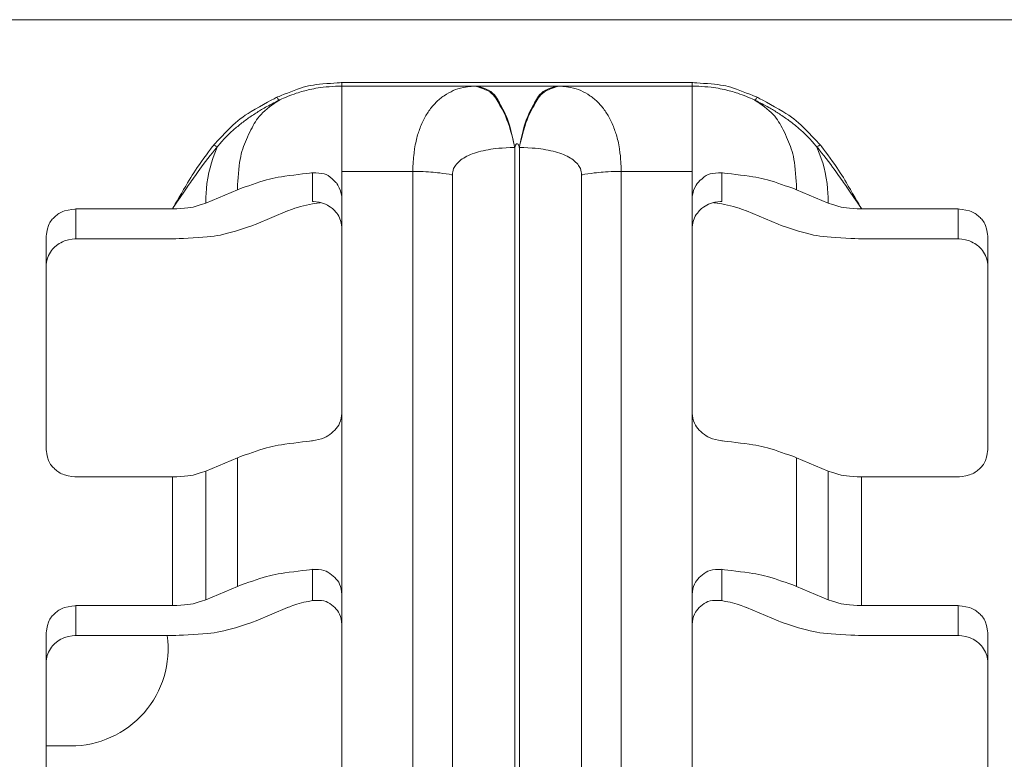
# Model space of a CAD drawing. Units: centimetres. Extents: x -6.8 to 8.5, y -4 to 5.3.
# Drawn here: x -5.1 to -4.7, y 4 to 4.3 of the extents above; entities that cross this region are included whole.
import ezdxf

# ---------------------------------------------------------------- set-up
doc = ezdxf.new("R2010")
doc.units = ezdxf.units.CM
doc.header["$MEASUREMENT"] = 0
doc.layers.add('XSEC_DATUMS', color=7, linetype='Continuous')

msp = doc.modelspace()

# ---------------------------------------------------------------- linework, layer by layer
at = {"layer": 'XSEC_DATUMS', "color": 250, "lineweight": 5}
for points in [[(-5.08247, 4.25946), (-5.08247, 4.25946), (-4.05377, 4.25946), (-4.05377, 4.25946)], [(-4.94975, 3.88658), (-4.94975, 3.88658), (-4.94975, 4.23552), (-4.94975, 4.23552)], [(-4.94975, 4.23552), (-4.94975, 4.23552), (-4.81648, 4.23552), (-4.81648, 4.23552)], [(-4.94975, 4.23422), (-4.94975, 4.23422), (-4.89847, 4.23422), (-4.89847, 4.23422)], [(-4.86776, 4.23422), (-4.86776, 4.23422), (-4.81648, 4.23422), (-4.81648, 4.23422)], [(-4.81648, 4.23552), (-4.81648, 4.23552), (-4.81648, 3.88658), (-4.81648, 3.88658)], [(-4.884, 4.21083), (-4.884, 4.21083), (-4.884, 3.92862), (-4.884, 3.92862)], [(-4.88223, 4.21083), (-4.88223, 4.21083), (-4.88223, 3.92862), (-4.88223, 3.92862)], [(-4.961, 4.20126), (-4.961, 4.20126), (-4.961, 4.19033), (-4.961, 4.19033)], [(-4.94975, 4.20174), (-4.94975, 4.20174), (-4.92275, 4.20174), (-4.92275, 4.20174)], [(-4.92275, 3.94888), (-4.92275, 3.94888), (-4.92275, 4.20174), (-4.92275, 4.20174)], [(-4.9077, 3.94758), (-4.9077, 3.94758), (-4.9077, 4.20044), (-4.9077, 4.20044)], [(-4.85853, 4.20044), (-4.85853, 4.20044), (-4.85853, 3.94758), (-4.85853, 3.94758)], [(-4.84348, 4.20174), (-4.84348, 4.20174), (-4.84348, 3.94888), (-4.84348, 3.94888)], [(-4.84348, 4.20174), (-4.84348, 4.20174), (-4.81648, 4.20174), (-4.81648, 4.20174)], [(-4.80523, 4.20126), (-4.80523, 4.20126), (-4.80523, 4.19033), (-4.80523, 4.19033)], [(-5.00153, 4.18971), (-5.00153, 4.18971), (-4.98953, 4.19478), (-4.98953, 4.19478)], [(-4.77671, 4.19478), (-4.77671, 4.19478), (-4.76471, 4.18971), (-4.76471, 4.18971)], [(-4.95796, 4.18995), (-4.95797, 4.18995), (-4.961, 4.19033), (-4.961, 4.19033)], [(-4.80523, 4.19033), (-4.80524, 4.19033), (-4.80827, 4.18995), (-4.80827, 4.18995)], [(-5.051, 4.18748), (-5.051, 4.18748), (-5.051, 4.17607), (-5.051, 4.17607)], [(-5.01425, 4.18748), (-5.01425, 4.18748), (-5.051, 4.18748), (-5.051, 4.18748)], [(-4.98244, 4.18164), (-4.98244, 4.18164), (-4.97043, 4.18671), (-4.97043, 4.18671)], [(-4.7958, 4.18671), (-4.7958, 4.18671), (-4.7838, 4.18164), (-4.7838, 4.18164)], [(-4.71523, 4.18748), (-4.71523, 4.18748), (-4.75198, 4.18748), (-4.75198, 4.18748)], [(-4.71523, 4.18748), (-4.71523, 4.18748), (-4.71523, 4.17607), (-4.71523, 4.17607)], [(-5.06225, 4.17728), (-5.06225, 4.17728), (-5.06225, 4.09572), (-5.06225, 4.09572)], [(-5.01425, 4.17607), (-5.01425, 4.17607), (-5.051, 4.17607), (-5.051, 4.17607)], [(-4.71523, 4.17607), (-4.71523, 4.17607), (-4.75198, 4.17607), (-4.75198, 4.17607)], [(-4.70398, 4.09572), (-4.70398, 4.09572), (-4.70398, 4.17728), (-4.70398, 4.17728)], [(-5.00153, 4.08775), (-5.00153, 4.08775), (-4.98953, 4.09282), (-4.98953, 4.09282)], [(-4.98953, 4.09282), (-4.98953, 4.09282), (-4.98953, 4.04388), (-4.98953, 4.04388)], [(-4.77671, 4.09282), (-4.77671, 4.09282), (-4.77671, 4.04388), (-4.77671, 4.04388)], [(-4.77671, 4.09282), (-4.77671, 4.09282), (-4.76471, 4.08775), (-4.76471, 4.08775)], [(-5.00153, 4.08775), (-5.00153, 4.08775), (-5.00153, 4.03881), (-5.00153, 4.03881)], [(-4.76471, 4.03881), (-4.76471, 4.03881), (-4.76471, 4.08775), (-4.76471, 4.08775)], [(-5.051, 4.08552), (-5.051, 4.08552), (-5.01425, 4.08552), (-5.01425, 4.08552)], [(-5.01425, 4.08552), (-5.01425, 4.08552), (-5.01425, 4.03658), (-5.01425, 4.03658)], [(-4.75198, 4.03658), (-4.75198, 4.03658), (-4.75198, 4.08552), (-4.75198, 4.08552)], [(-4.75198, 4.08552), (-4.75198, 4.08552), (-4.71523, 4.08552), (-4.71523, 4.08552)], [(-4.961, 4.05036), (-4.961, 4.05036), (-4.961, 4.03848), (-4.961, 4.03848)], [(-4.80523, 4.05036), (-4.80523, 4.05036), (-4.80523, 4.03848), (-4.80523, 4.03848)], [(-5.00153, 4.03881), (-5.00153, 4.03881), (-4.98953, 4.04388), (-4.98953, 4.04388)], [(-4.77671, 4.04388), (-4.77671, 4.04388), (-4.76471, 4.03881), (-4.76471, 4.03881)], [(-5.051, 4.03658), (-5.051, 4.03658), (-5.051, 4.02517), (-5.051, 4.02517)], [(-5.01425, 4.03658), (-5.01425, 4.03658), (-5.051, 4.03658), (-5.051, 4.03658)], [(-4.98244, 4.03074), (-4.98244, 4.03074), (-4.97043, 4.03581), (-4.97043, 4.03581)], [(-4.7958, 4.03581), (-4.7958, 4.03581), (-4.7838, 4.03074), (-4.7838, 4.03074)], [(-4.71523, 4.03658), (-4.71523, 4.03658), (-4.75198, 4.03658), (-4.75198, 4.03658)], [(-4.71523, 4.03658), (-4.71523, 4.03658), (-4.71523, 4.02517), (-4.71523, 4.02517)], [(-5.06225, 4.02638), (-5.06225, 4.02638), (-5.06225, 3.94482), (-5.06225, 3.94482)], [(-5.01425, 4.02517), (-5.01425, 4.02517), (-5.051, 4.02517), (-5.051, 4.02517)], [(-4.71523, 4.02517), (-4.71523, 4.02517), (-4.75198, 4.02517), (-4.75198, 4.02517)], [(-4.70398, 3.94482), (-4.70398, 3.94482), (-4.70398, 4.02638), (-4.70398, 4.02638)], [(-5.05299, 3.98315), (-5.05299, 3.98315), (-5.06225, 3.98315), (-5.06225, 3.98315)]]:
    msp.add_open_spline(points, degree=3, dxfattribs=at)
for points, knots in [([(-4.9745, 4.22996), (-4.97441, 4.23), (-4.9698, 4.23189), (-4.96662, 4.23302), (-4.96662, 4.23302), (-4.96341, 4.23417), (-4.96168, 4.23455), (-4.9583, 4.23489), (-4.9583, 4.23489), (-4.9549, 4.23523), (-4.94985, 4.23552), (-4.94975, 4.23552)], [0, 0, 0, 0, 0.333333, 0.333333, 0.333333, 0.333333, 0.666667, 0.666667, 0.666667, 0.666667, 1, 1, 1, 1]), ([(-4.97355, 4.22887), (-4.9735, 4.2289), (-4.97085, 4.23009), (-4.96878, 4.23088), (-4.96878, 4.23088), (-4.96647, 4.23176), (-4.96488, 4.23217), (-4.96327, 4.23256), (-4.96327, 4.23256), (-4.96147, 4.23301), (-4.95964, 4.23346), (-4.95694, 4.23376), (-4.95694, 4.23376), (-4.95392, 4.23409), (-4.94983, 4.23422), (-4.94975, 4.23422)], [0, 0, 0, 0, 0.25, 0.25, 0.25, 0.25, 0.5, 0.5, 0.5, 0.5, 0.75, 0.75, 0.75, 0.75, 1, 1, 1, 1]), ([(-4.9225, 4.20722), (-4.92249, 4.2073), (-4.92216, 4.20994), (-4.92182, 4.21189), (-4.92182, 4.21189), (-4.92146, 4.21393), (-4.92108, 4.21522), (-4.92058, 4.21669), (-4.92058, 4.21669), (-4.9201, 4.21806), (-4.91952, 4.21959), (-4.91883, 4.22101), (-4.91883, 4.22101), (-4.91819, 4.22235), (-4.91746, 4.2236), (-4.91662, 4.22479), (-4.91662, 4.22479), (-4.91582, 4.22591), (-4.91493, 4.22699), (-4.91396, 4.22797), (-4.91396, 4.22797), (-4.91302, 4.22892), (-4.912, 4.22978), (-4.91087, 4.23054), (-4.91087, 4.23054), (-4.90974, 4.23129), (-4.9085, 4.23194), (-4.90736, 4.23247), (-4.90736, 4.23247), (-4.90618, 4.23301), (-4.90511, 4.23342), (-4.90343, 4.23371), (-4.90343, 4.23371), (-4.90163, 4.23403), (-4.89913, 4.23421), (-4.89905, 4.23421)], [0, 0, 0, 0, 0.111111, 0.111111, 0.111111, 0.111111, 0.222222, 0.222222, 0.222222, 0.222222, 0.333333, 0.333333, 0.333333, 0.333333, 0.444444, 0.444444, 0.444444, 0.444444, 0.555556, 0.555556, 0.555556, 0.555556, 0.666667, 0.666667, 0.666667, 0.666667, 0.777778, 0.777778, 0.777778, 0.777778, 0.888889, 0.888889, 0.888889, 0.888889, 1, 1, 1, 1]), ([(-4.89905, 4.23421), (-4.89905, 4.23421), (-4.89891, 4.23422), (-4.89876, 4.23422), (-4.89876, 4.23422), (-4.89862, 4.23422), (-4.89847, 4.23422), (-4.89847, 4.23422)], [0, 0, 0, 0, 0.5, 0.5, 0.5, 0.5, 1, 1, 1, 1]), ([(-4.89905, 4.23421), (-4.89899, 4.23421), (-4.89623, 4.23349), (-4.89436, 4.23247), (-4.89436, 4.23247), (-4.89196, 4.23117), (-4.89101, 4.22939), (-4.89006, 4.22769), (-4.89006, 4.22769), (-4.88885, 4.22552), (-4.88763, 4.22349), (-4.88651, 4.22027), (-4.88651, 4.22027), (-4.88519, 4.21647), (-4.88401, 4.211), (-4.88399, 4.21088)], [0, 0, 0, 0, 0.25, 0.25, 0.25, 0.25, 0.5, 0.5, 0.5, 0.5, 0.75, 0.75, 0.75, 0.75, 1, 1, 1, 1]), ([(-4.89847, 4.23422), (-4.89839, 4.23422), (-4.895, 4.23422), (-4.89249, 4.23422), (-4.89249, 4.23422), (-4.8899, 4.23423), (-4.88826, 4.23423), (-4.88631, 4.23423), (-4.88631, 4.23423), (-4.88432, 4.23423), (-4.88202, 4.23423), (-4.88003, 4.23423), (-4.88003, 4.23423), (-4.87807, 4.23423), (-4.87642, 4.23423), (-4.87381, 4.23422), (-4.87381, 4.23422), (-4.87128, 4.23422), (-4.86784, 4.23422), (-4.86776, 4.23422)], [0, 0, 0, 0, 0.2, 0.2, 0.2, 0.2, 0.4, 0.4, 0.4, 0.4, 0.6, 0.6, 0.6, 0.6, 0.8, 0.8, 0.8, 0.8, 1, 1, 1, 1]), ([(-4.89847, 4.23422), (-4.89841, 4.23422), (-4.89574, 4.23356), (-4.89393, 4.23259), (-4.89393, 4.23259), (-4.89157, 4.23133), (-4.89068, 4.22955), (-4.88978, 4.22787), (-4.88978, 4.22787), (-4.88861, 4.22567), (-4.88742, 4.22364), (-4.88636, 4.22043), (-4.88636, 4.22043), (-4.88509, 4.21659), (-4.88399, 4.21105), (-4.88397, 4.21093)], [0, 0, 0, 0, 0.25, 0.25, 0.25, 0.25, 0.5, 0.5, 0.5, 0.5, 0.75, 0.75, 0.75, 0.75, 1, 1, 1, 1]), ([(-4.86776, 4.23422), (-4.86782, 4.23422), (-4.87049, 4.23356), (-4.8723, 4.23259), (-4.8723, 4.23259), (-4.87466, 4.23133), (-4.87555, 4.22955), (-4.87645, 4.22787), (-4.87645, 4.22787), (-4.87763, 4.22567), (-4.87881, 4.22364), (-4.87987, 4.22043), (-4.87987, 4.22043), (-4.88114, 4.21657), (-4.88222, 4.211), (-4.88225, 4.21088)], [0, 0, 0, 0, 0.25, 0.25, 0.25, 0.25, 0.5, 0.5, 0.5, 0.5, 0.75, 0.75, 0.75, 0.75, 1, 1, 1, 1]), ([(-4.86718, 4.23421), (-4.86725, 4.23421), (-4.87, 4.23349), (-4.87187, 4.23247), (-4.87187, 4.23247), (-4.87427, 4.23117), (-4.87522, 4.22939), (-4.87617, 4.22769), (-4.87617, 4.22769), (-4.87739, 4.22552), (-4.87861, 4.22349), (-4.87972, 4.22027), (-4.87972, 4.22027), (-4.88104, 4.21645), (-4.88221, 4.21095), (-4.88223, 4.21083)], [0, 0, 0, 0, 0.25, 0.25, 0.25, 0.25, 0.5, 0.5, 0.5, 0.5, 0.75, 0.75, 0.75, 0.75, 1, 1, 1, 1]), ([(-4.86776, 4.23422), (-4.86776, 4.23422), (-4.86761, 4.23422), (-4.86747, 4.23422), (-4.86747, 4.23422), (-4.86733, 4.23422), (-4.86718, 4.23421), (-4.86718, 4.23421)], [0, 0, 0, 0, 0.5, 0.5, 0.5, 0.5, 1, 1, 1, 1]), ([(-4.86718, 4.23421), (-4.8671, 4.23421), (-4.86461, 4.23403), (-4.86281, 4.23371), (-4.86281, 4.23371), (-4.86113, 4.23342), (-4.86005, 4.23301), (-4.85888, 4.23247), (-4.85888, 4.23247), (-4.85774, 4.23194), (-4.85649, 4.2313), (-4.85537, 4.23054), (-4.85537, 4.23054), (-4.85423, 4.22978), (-4.85322, 4.22892), (-4.85228, 4.22797), (-4.85228, 4.22797), (-4.85131, 4.22699), (-4.85041, 4.22592), (-4.84962, 4.22479), (-4.84962, 4.22479), (-4.84878, 4.2236), (-4.84805, 4.22235), (-4.8474, 4.22101), (-4.8474, 4.22101), (-4.84671, 4.21959), (-4.84613, 4.21806), (-4.84565, 4.21669), (-4.84565, 4.21669), (-4.84515, 4.21522), (-4.84477, 4.21394), (-4.84441, 4.21189), (-4.84441, 4.21189), (-4.84407, 4.20994), (-4.84374, 4.2073), (-4.84374, 4.20722)], [0, 0, 0, 0, 0.111111, 0.111111, 0.111111, 0.111111, 0.222222, 0.222222, 0.222222, 0.222222, 0.333333, 0.333333, 0.333333, 0.333333, 0.444444, 0.444444, 0.444444, 0.444444, 0.555556, 0.555556, 0.555556, 0.555556, 0.666667, 0.666667, 0.666667, 0.666667, 0.777778, 0.777778, 0.777778, 0.777778, 0.888889, 0.888889, 0.888889, 0.888889, 1, 1, 1, 1]), ([(-4.81648, 4.23552), (-4.81639, 4.23552), (-4.81133, 4.23523), (-4.80794, 4.23489), (-4.80794, 4.23489), (-4.80455, 4.23455), (-4.80282, 4.23417), (-4.79961, 4.23302), (-4.79961, 4.23302), (-4.79644, 4.23189), (-4.79182, 4.23), (-4.79173, 4.22996)], [0, 0, 0, 0, 0.333333, 0.333333, 0.333333, 0.333333, 0.666667, 0.666667, 0.666667, 0.666667, 1, 1, 1, 1]), ([(-4.81648, 4.23422), (-4.8164, 4.23422), (-4.81231, 4.23409), (-4.80929, 4.23376), (-4.80929, 4.23376), (-4.8066, 4.23346), (-4.80476, 4.23301), (-4.80296, 4.23256), (-4.80296, 4.23256), (-4.80135, 4.23217), (-4.79976, 4.23176), (-4.79745, 4.23088), (-4.79745, 4.23088), (-4.79538, 4.23009), (-4.79273, 4.2289), (-4.79268, 4.22887)], [0, 0, 0, 0, 0.25, 0.25, 0.25, 0.25, 0.5, 0.5, 0.5, 0.5, 0.75, 0.75, 0.75, 0.75, 1, 1, 1, 1]), ([(-4.9985, 4.21181), (-4.99843, 4.2119), (-4.99486, 4.21579), (-4.99225, 4.21836), (-4.99225, 4.21836), (-4.98935, 4.22123), (-4.98764, 4.22247), (-4.98424, 4.22449), (-4.98424, 4.22449), (-4.98048, 4.22672), (-4.97463, 4.2299), (-4.9745, 4.22996)], [0, 0, 0, 0, 0.333333, 0.333333, 0.333333, 0.333333, 0.666667, 0.666667, 0.666667, 0.666667, 1, 1, 1, 1]), ([(-4.97355, 4.22887), (-4.97355, 4.22887), (-4.97373, 4.22896), (-4.97384, 4.22904), (-4.97384, 4.22904), (-4.97394, 4.22911), (-4.97399, 4.22919), (-4.97404, 4.22927), (-4.97404, 4.22927), (-4.97411, 4.22936), (-4.97417, 4.22944), (-4.97426, 4.22958), (-4.97426, 4.22958), (-4.97437, 4.22974), (-4.9745, 4.22996), (-4.9745, 4.22996)], [0, 0, 0, 0, 0.25, 0.25, 0.25, 0.25, 0.5, 0.5, 0.5, 0.5, 0.75, 0.75, 0.75, 0.75, 1, 1, 1, 1]), ([(-4.79268, 4.22887), (-4.79268, 4.22887), (-4.79251, 4.22896), (-4.79239, 4.22904), (-4.79239, 4.22904), (-4.79229, 4.22911), (-4.79224, 4.22919), (-4.79219, 4.22927), (-4.79219, 4.22927), (-4.79213, 4.22936), (-4.79206, 4.22944), (-4.79197, 4.22958), (-4.79197, 4.22958), (-4.79186, 4.22974), (-4.79173, 4.22996), (-4.79173, 4.22996)], [0, 0, 0, 0, 0.25, 0.25, 0.25, 0.25, 0.5, 0.5, 0.5, 0.5, 0.75, 0.75, 0.75, 0.75, 1, 1, 1, 1]), ([(-4.79173, 4.22996), (-4.7916, 4.2299), (-4.78575, 4.22672), (-4.78199, 4.22449), (-4.78199, 4.22449), (-4.77859, 4.22247), (-4.77689, 4.22123), (-4.77398, 4.21836), (-4.77398, 4.21836), (-4.77138, 4.21579), (-4.7678, 4.2119), (-4.76773, 4.21181)], [0, 0, 0, 0, 0.333333, 0.333333, 0.333333, 0.333333, 0.666667, 0.666667, 0.666667, 0.666667, 1, 1, 1, 1]), ([(-4.99709, 4.21123), (-4.99706, 4.21127), (-4.99564, 4.21293), (-4.99454, 4.21412), (-4.99454, 4.21412), (-4.99342, 4.21534), (-4.99263, 4.21607), (-4.99171, 4.2169), (-4.99171, 4.2169), (-4.99077, 4.21774), (-4.98968, 4.21868), (-4.98861, 4.21955), (-4.98861, 4.21955), (-4.9875, 4.22045), (-4.98641, 4.22127), (-4.98524, 4.22208), (-4.98524, 4.22208), (-4.98404, 4.22292), (-4.98276, 4.22376), (-4.98161, 4.22448), (-4.98161, 4.22448), (-4.98043, 4.22523), (-4.97938, 4.22587), (-4.97772, 4.22675), (-4.97772, 4.22675), (-4.97599, 4.22766), (-4.9736, 4.22885), (-4.97355, 4.22887)], [0, 0, 0, 0, 0.142857, 0.142857, 0.142857, 0.142857, 0.285714, 0.285714, 0.285714, 0.285714, 0.428571, 0.428571, 0.428571, 0.428571, 0.571429, 0.571429, 0.571429, 0.571429, 0.714286, 0.714286, 0.714286, 0.714286, 0.857143, 0.857143, 0.857143, 0.857143, 1, 1, 1, 1]), ([(-4.97355, 4.22887), (-4.97365, 4.22882), (-4.97687, 4.22671), (-4.97903, 4.22485), (-4.97903, 4.22485), (-4.98131, 4.22289), (-4.9824, 4.22122), (-4.9835, 4.21921), (-4.9835, 4.21921), (-4.9847, 4.21703), (-4.9859, 4.21447), (-4.98681, 4.21214), (-4.98681, 4.21214), (-4.98779, 4.20962), (-4.98842, 4.20739), (-4.98884, 4.20391), (-4.98884, 4.20391), (-4.9893, 4.20015), (-4.98953, 4.19494), (-4.98953, 4.19478)], [0, 0, 0, 0, 0.2, 0.2, 0.2, 0.2, 0.4, 0.4, 0.4, 0.4, 0.6, 0.6, 0.6, 0.6, 0.8, 0.8, 0.8, 0.8, 1, 1, 1, 1]), ([(-4.79268, 4.22887), (-4.79258, 4.22882), (-4.78936, 4.22671), (-4.7872, 4.22485), (-4.7872, 4.22485), (-4.78492, 4.22289), (-4.78383, 4.22122), (-4.78273, 4.21921), (-4.78273, 4.21921), (-4.78154, 4.21703), (-4.78033, 4.21447), (-4.77942, 4.21214), (-4.77942, 4.21214), (-4.77844, 4.20962), (-4.77782, 4.20739), (-4.77739, 4.20391), (-4.77739, 4.20391), (-4.77693, 4.20015), (-4.77671, 4.19494), (-4.77671, 4.19478)], [0, 0, 0, 0, 0.2, 0.2, 0.2, 0.2, 0.4, 0.4, 0.4, 0.4, 0.6, 0.6, 0.6, 0.6, 0.8, 0.8, 0.8, 0.8, 1, 1, 1, 1]), ([(-4.79268, 4.22887), (-4.79263, 4.22885), (-4.79023, 4.22766), (-4.7885, 4.22674), (-4.7885, 4.22674), (-4.78683, 4.22585), (-4.78578, 4.22522), (-4.78459, 4.22446), (-4.78459, 4.22446), (-4.78344, 4.22374), (-4.78217, 4.2229), (-4.78096, 4.22206), (-4.78096, 4.22206), (-4.7798, 4.22125), (-4.7787, 4.22043), (-4.7776, 4.21953), (-4.7776, 4.21953), (-4.77652, 4.21866), (-4.77544, 4.21772), (-4.7745, 4.21688), (-4.7745, 4.21688), (-4.77358, 4.21606), (-4.7728, 4.21533), (-4.77167, 4.21411), (-4.77167, 4.21411), (-4.77059, 4.21292), (-4.76917, 4.21127), (-4.76914, 4.21123)], [0, 0, 0, 0, 0.142857, 0.142857, 0.142857, 0.142857, 0.285714, 0.285714, 0.285714, 0.285714, 0.428571, 0.428571, 0.428571, 0.428571, 0.571429, 0.571429, 0.571429, 0.571429, 0.714286, 0.714286, 0.714286, 0.714286, 0.857143, 0.857143, 0.857143, 0.857143, 1, 1, 1, 1]), ([(-5.01425, 4.18748), (-5.01419, 4.18759), (-5.01119, 4.19275), (-5.00919, 4.19619), (-5.00919, 4.19619), (-5.00726, 4.1995), (-5.00624, 4.20121), (-5.004, 4.20436), (-5.004, 4.20436), (-5.00185, 4.20738), (-4.99858, 4.21172), (-4.9985, 4.21181)], [0, 0, 0, 0, 0.333333, 0.333333, 0.333333, 0.333333, 0.666667, 0.666667, 0.666667, 0.666667, 1, 1, 1, 1]), ([(-5.01425, 4.18748), (-5.01421, 4.18755), (-5.01226, 4.19043), (-5.01076, 4.19263), (-5.01076, 4.19263), (-5.00914, 4.195), (-5.00805, 4.19657), (-5.00695, 4.19817), (-5.00695, 4.19817), (-5.0057, 4.19997), (-5.00444, 4.2018), (-5.00251, 4.20435), (-5.00251, 4.20435), (-5.00029, 4.20727), (-4.99716, 4.21114), (-4.99709, 4.21123)], [0, 0, 0, 0, 0.25, 0.25, 0.25, 0.25, 0.5, 0.5, 0.5, 0.5, 0.75, 0.75, 0.75, 0.75, 1, 1, 1, 1]), ([(-5.00153, 4.18971), (-5.00153, 4.18982), (-5.00162, 4.19568), (-5.0004, 4.20127), (-5.0004, 4.20127), (-4.9993, 4.20632), (-4.99714, 4.21114), (-4.99709, 4.21123)], [0, 0, 0, 0, 0.5, 0.5, 0.5, 0.5, 1, 1, 1, 1]), ([(-4.99709, 4.21123), (-4.99709, 4.21123), (-4.99726, 4.21124), (-4.99738, 4.21127), (-4.99738, 4.21127), (-4.99753, 4.2113), (-4.99763, 4.21134), (-4.99772, 4.21138), (-4.99772, 4.21138), (-4.99783, 4.21143), (-4.99795, 4.21148), (-4.99811, 4.21157), (-4.99811, 4.21157), (-4.99828, 4.21166), (-4.9985, 4.21181), (-4.9985, 4.21181)], [0, 0, 0, 0, 0.25, 0.25, 0.25, 0.25, 0.5, 0.5, 0.5, 0.5, 0.75, 0.75, 0.75, 0.75, 1, 1, 1, 1]), ([(-4.884, 4.21085), (-4.884, 4.21085), (-4.8838, 4.21138), (-4.88364, 4.21176), (-4.88364, 4.21176), (-4.88354, 4.21198), (-4.88347, 4.21215), (-4.88329, 4.21222), (-4.88329, 4.21222), (-4.88319, 4.21226), (-4.88305, 4.21226), (-4.88294, 4.21222), (-4.88294, 4.21222), (-4.88277, 4.21216), (-4.88269, 4.21199), (-4.8826, 4.21176), (-4.8826, 4.21176), (-4.88244, 4.21138), (-4.88223, 4.21085), (-4.88223, 4.21085)], [0, 0, 0, 0, 0.2, 0.2, 0.2, 0.2, 0.4, 0.4, 0.4, 0.4, 0.6, 0.6, 0.6, 0.6, 0.8, 0.8, 0.8, 0.8, 1, 1, 1, 1]), ([(-4.76914, 4.21123), (-4.76914, 4.21123), (-4.76898, 4.21124), (-4.76885, 4.21127), (-4.76885, 4.21127), (-4.7687, 4.2113), (-4.76861, 4.21134), (-4.76851, 4.21138), (-4.76851, 4.21138), (-4.7684, 4.21143), (-4.76828, 4.21148), (-4.76813, 4.21157), (-4.76813, 4.21157), (-4.76795, 4.21166), (-4.76773, 4.21181), (-4.76773, 4.21181)], [0, 0, 0, 0, 0.25, 0.25, 0.25, 0.25, 0.5, 0.5, 0.5, 0.5, 0.75, 0.75, 0.75, 0.75, 1, 1, 1, 1]), ([(-4.76914, 4.21123), (-4.76909, 4.21114), (-4.76693, 4.20632), (-4.76583, 4.20127), (-4.76583, 4.20127), (-4.76461, 4.19568), (-4.76471, 4.18982), (-4.76471, 4.18971)], [0, 0, 0, 0, 0.5, 0.5, 0.5, 0.5, 1, 1, 1, 1]), ([(-4.76914, 4.21123), (-4.76907, 4.21114), (-4.76595, 4.20727), (-4.76372, 4.20434), (-4.76372, 4.20434), (-4.76179, 4.2018), (-4.76053, 4.19997), (-4.75928, 4.19817), (-4.75928, 4.19817), (-4.75819, 4.19657), (-4.7571, 4.195), (-4.75548, 4.19263), (-4.75548, 4.19263), (-4.75398, 4.19043), (-4.75202, 4.18755), (-4.75198, 4.18748)], [0, 0, 0, 0, 0.25, 0.25, 0.25, 0.25, 0.5, 0.5, 0.5, 0.5, 0.75, 0.75, 0.75, 0.75, 1, 1, 1, 1]), ([(-4.76773, 4.21181), (-4.76765, 4.21172), (-4.76438, 4.20738), (-4.76223, 4.20436), (-4.76223, 4.20436), (-4.75999, 4.20121), (-4.75897, 4.1995), (-4.75705, 4.19619), (-4.75705, 4.19619), (-4.75504, 4.19275), (-4.75204, 4.18759), (-4.75198, 4.18748)], [0, 0, 0, 0, 0.333333, 0.333333, 0.333333, 0.333333, 0.666667, 0.666667, 0.666667, 0.666667, 1, 1, 1, 1]), ([(-4.9077, 4.20044), (-4.9077, 4.20046), (-4.90761, 4.20149), (-4.90743, 4.20224), (-4.90743, 4.20224), (-4.90723, 4.20306), (-4.90692, 4.20354), (-4.90654, 4.20403), (-4.90654, 4.20403), (-4.90611, 4.2046), (-4.90558, 4.2052), (-4.905, 4.2057), (-4.905, 4.2057), (-4.90434, 4.20628), (-4.90361, 4.20675), (-4.90286, 4.20717), (-4.90286, 4.20717), (-4.90198, 4.20764), (-4.90107, 4.20805), (-4.90014, 4.2084), (-4.90014, 4.2084), (-4.89909, 4.2088), (-4.89801, 4.20913), (-4.8969, 4.2094), (-4.8969, 4.2094), (-4.89563, 4.20971), (-4.89431, 4.20996), (-4.89312, 4.21015), (-4.89312, 4.21015), (-4.89179, 4.21037), (-4.89062, 4.21052), (-4.88883, 4.21063), (-4.88883, 4.21063), (-4.88683, 4.21076), (-4.88406, 4.21083), (-4.884, 4.21083)], [0, 0, 0, 0, 0.111111, 0.111111, 0.111111, 0.111111, 0.222222, 0.222222, 0.222222, 0.222222, 0.333333, 0.333333, 0.333333, 0.333333, 0.444444, 0.444444, 0.444444, 0.444444, 0.555556, 0.555556, 0.555556, 0.555556, 0.666667, 0.666667, 0.666667, 0.666667, 0.777778, 0.777778, 0.777778, 0.777778, 0.888889, 0.888889, 0.888889, 0.888889, 1, 1, 1, 1]), ([(-4.88223, 4.21083), (-4.88217, 4.21083), (-4.8794, 4.21076), (-4.8774, 4.21064), (-4.8774, 4.21064), (-4.87562, 4.21053), (-4.87445, 4.21037), (-4.87311, 4.21015), (-4.87311, 4.21015), (-4.87192, 4.20996), (-4.8706, 4.20971), (-4.86934, 4.2094), (-4.86934, 4.2094), (-4.86822, 4.20913), (-4.86715, 4.2088), (-4.86609, 4.2084), (-4.86609, 4.2084), (-4.86516, 4.20805), (-4.86425, 4.20764), (-4.86338, 4.20717), (-4.86338, 4.20717), (-4.86262, 4.20675), (-4.86189, 4.20628), (-4.86123, 4.2057), (-4.86123, 4.2057), (-4.86065, 4.2052), (-4.86012, 4.2046), (-4.85969, 4.20404), (-4.85969, 4.20404), (-4.85931, 4.20354), (-4.859, 4.20306), (-4.8588, 4.20224), (-4.8588, 4.20224), (-4.85862, 4.20149), (-4.85853, 4.20046), (-4.85853, 4.20044)], [0, 0, 0, 0, 0.111111, 0.111111, 0.111111, 0.111111, 0.222222, 0.222222, 0.222222, 0.222222, 0.333333, 0.333333, 0.333333, 0.333333, 0.444444, 0.444444, 0.444444, 0.444444, 0.555556, 0.555556, 0.555556, 0.555556, 0.666667, 0.666667, 0.666667, 0.666667, 0.777778, 0.777778, 0.777778, 0.777778, 0.888889, 0.888889, 0.888889, 0.888889, 1, 1, 1, 1]), ([(-4.92275, 4.20174), (-4.92275, 4.20175), (-4.92275, 4.20429), (-4.92253, 4.20681), (-4.92253, 4.20681), (-4.92251, 4.20702), (-4.9225, 4.20722), (-4.9225, 4.20722)], [0, 0, 0, 0, 0.5, 0.5, 0.5, 0.5, 1, 1, 1, 1]), ([(-4.84374, 4.20722), (-4.84374, 4.20722), (-4.84372, 4.20702), (-4.8437, 4.20681), (-4.8437, 4.20681), (-4.84348, 4.20429), (-4.84348, 4.20175), (-4.84348, 4.20174)], [0, 0, 0, 0, 0.5, 0.5, 0.5, 0.5, 1, 1, 1, 1]), ([(-4.961, 4.20126), (-4.96113, 4.20125), (-4.96733, 4.2005), (-4.97143, 4.19991), (-4.97143, 4.19991), (-4.97526, 4.19935), (-4.97726, 4.19895), (-4.98104, 4.19773), (-4.98104, 4.19773), (-4.98448, 4.19661), (-4.98942, 4.19482), (-4.98953, 4.19478)], [0, 0, 0, 0, 0.333333, 0.333333, 0.333333, 0.333333, 0.666667, 0.666667, 0.666667, 0.666667, 1, 1, 1, 1]), ([(-4.961, 4.20126), (-4.96098, 4.20126), (-4.95884, 4.20118), (-4.95741, 4.20099), (-4.95741, 4.20099), (-4.95604, 4.2008), (-4.95533, 4.2005), (-4.95425, 4.19961), (-4.95425, 4.19961), (-4.95321, 4.19875), (-4.95183, 4.19735), (-4.95182, 4.19734)], [0, 0, 0, 0, 0.333333, 0.333333, 0.333333, 0.333333, 0.666667, 0.666667, 0.666667, 0.666667, 1, 1, 1, 1]), ([(-4.92275, 4.20174), (-4.92272, 4.20174), (-4.92053, 4.20172), (-4.91889, 4.20166), (-4.91889, 4.20166), (-4.91726, 4.2016), (-4.91616, 4.20151), (-4.91507, 4.20141), (-4.91507, 4.20141), (-4.91399, 4.20132), (-4.91292, 4.20123), (-4.91133, 4.201), (-4.91133, 4.201), (-4.90977, 4.20079), (-4.90772, 4.20044), (-4.9077, 4.20044)], [0, 0, 0, 0, 0.25, 0.25, 0.25, 0.25, 0.5, 0.5, 0.5, 0.5, 0.75, 0.75, 0.75, 0.75, 1, 1, 1, 1]), ([(-4.84348, 4.20174), (-4.84351, 4.20174), (-4.8457, 4.20172), (-4.84734, 4.20166), (-4.84734, 4.20166), (-4.84897, 4.2016), (-4.85007, 4.20151), (-4.85116, 4.20141), (-4.85116, 4.20141), (-4.85224, 4.20132), (-4.85331, 4.20123), (-4.85491, 4.201), (-4.85491, 4.201), (-4.85646, 4.20079), (-4.85851, 4.20044), (-4.85853, 4.20044)], [0, 0, 0, 0, 0.25, 0.25, 0.25, 0.25, 0.5, 0.5, 0.5, 0.5, 0.75, 0.75, 0.75, 0.75, 1, 1, 1, 1]), ([(-4.81433, 4.19744), (-4.81433, 4.19745), (-4.81292, 4.19884), (-4.81187, 4.19968), (-4.81187, 4.19968), (-4.8108, 4.20053), (-4.8101, 4.20082), (-4.80875, 4.201), (-4.80875, 4.201), (-4.80735, 4.20119), (-4.80525, 4.20126), (-4.80523, 4.20126)], [0, 0, 0, 0, 0.333333, 0.333333, 0.333333, 0.333333, 0.666667, 0.666667, 0.666667, 0.666667, 1, 1, 1, 1]), ([(-4.77671, 4.19478), (-4.77681, 4.19482), (-4.78175, 4.19661), (-4.7852, 4.19773), (-4.7852, 4.19773), (-4.78898, 4.19895), (-4.79097, 4.19935), (-4.7948, 4.19991), (-4.7948, 4.19991), (-4.7989, 4.2005), (-4.8051, 4.20125), (-4.80523, 4.20126)], [0, 0, 0, 0, 0.333333, 0.333333, 0.333333, 0.333333, 0.666667, 0.666667, 0.666667, 0.666667, 1, 1, 1, 1]), ([(-4.95182, 4.19734), (-4.95182, 4.19733), (-4.9508, 4.19596), (-4.95028, 4.19441), (-4.95028, 4.19441), (-4.94975, 4.19283), (-4.94975, 4.19108), (-4.94975, 4.19107)], [0, 0, 0, 0, 0.5, 0.5, 0.5, 0.5, 1, 1, 1, 1]), ([(-4.81648, 4.19107), (-4.81648, 4.19108), (-4.81648, 4.19287), (-4.81593, 4.19447), (-4.81593, 4.19447), (-4.8154, 4.19604), (-4.81434, 4.19743), (-4.81433, 4.19744)], [0, 0, 0, 0, 0.5, 0.5, 0.5, 0.5, 1, 1, 1, 1]), ([(-5.01425, 4.18748), (-5.01423, 4.18748), (-5.01144, 4.18761), (-5.0096, 4.18774), (-5.0096, 4.18774), (-5.00786, 4.18786), (-5.00697, 4.18799), (-5.00525, 4.1885), (-5.00525, 4.1885), (-5.00373, 4.18895), (-5.00155, 4.1897), (-5.00153, 4.18971)], [0, 0, 0, 0, 0.333333, 0.333333, 0.333333, 0.333333, 0.666667, 0.666667, 0.666667, 0.666667, 1, 1, 1, 1]), ([(-4.95801, 4.18983), (-4.95804, 4.18982), (-4.96126, 4.18946), (-4.96438, 4.18867), (-4.96438, 4.18867), (-4.96744, 4.1879), (-4.9704, 4.18672), (-4.97043, 4.18671)], [0, 0, 0, 0, 0.5, 0.5, 0.5, 0.5, 1, 1, 1, 1]), ([(-4.95305, 4.18735), (-4.95305, 4.18735), (-4.95471, 4.18881), (-4.9567, 4.18956), (-4.9567, 4.18956), (-4.95731, 4.18979), (-4.95796, 4.18995), (-4.95796, 4.18995)], [0, 0, 0, 0, 0.5, 0.5, 0.5, 0.5, 1, 1, 1, 1]), ([(-4.80827, 4.18995), (-4.80827, 4.18995), (-4.80892, 4.18979), (-4.80954, 4.18956), (-4.80954, 4.18956), (-4.81152, 4.18881), (-4.81318, 4.18735), (-4.81319, 4.18735)], [0, 0, 0, 0, 0.5, 0.5, 0.5, 0.5, 1, 1, 1, 1]), ([(-4.7958, 4.18671), (-4.79583, 4.18672), (-4.79879, 4.1879), (-4.80186, 4.18867), (-4.80186, 4.18867), (-4.80497, 4.18946), (-4.80819, 4.18982), (-4.80823, 4.18983)], [0, 0, 0, 0, 0.5, 0.5, 0.5, 0.5, 1, 1, 1, 1]), ([(-4.75198, 4.18748), (-4.752, 4.18748), (-4.7548, 4.18761), (-4.75664, 4.18774), (-4.75664, 4.18774), (-4.75837, 4.18786), (-4.75926, 4.18799), (-4.76098, 4.1885), (-4.76098, 4.1885), (-4.7625, 4.18895), (-4.76468, 4.1897), (-4.76471, 4.18971)], [0, 0, 0, 0, 0.333333, 0.333333, 0.333333, 0.333333, 0.666667, 0.666667, 0.666667, 0.666667, 1, 1, 1, 1]), ([(-5.06225, 4.17728), (-5.06225, 4.17731), (-5.06197, 4.17961), (-5.06139, 4.18119), (-5.06139, 4.18119), (-5.0608, 4.18281), (-5.05988, 4.18367), (-5.05895, 4.18449), (-5.05895, 4.18449), (-5.05799, 4.18535), (-5.05701, 4.18618), (-5.05531, 4.1867), (-5.05531, 4.1867), (-5.05355, 4.18725), (-5.05103, 4.18748), (-5.051, 4.18748)], [0, 0, 0, 0, 0.25, 0.25, 0.25, 0.25, 0.5, 0.5, 0.5, 0.5, 0.75, 0.75, 0.75, 0.75, 1, 1, 1, 1]), ([(-4.94975, 4.18014), (-4.94975, 4.18015), (-4.94981, 4.18226), (-4.95061, 4.18404), (-4.95061, 4.18404), (-4.95143, 4.18586), (-4.95303, 4.18734), (-4.95305, 4.18735)], [0, 0, 0, 0, 0.5, 0.5, 0.5, 0.5, 1, 1, 1, 1]), ([(-4.81319, 4.18735), (-4.8132, 4.18734), (-4.8148, 4.18586), (-4.81562, 4.18404), (-4.81562, 4.18404), (-4.81643, 4.18226), (-4.81648, 4.18015), (-4.81648, 4.18014)], [0, 0, 0, 0, 0.5, 0.5, 0.5, 0.5, 1, 1, 1, 1]), ([(-4.71523, 4.18748), (-4.7152, 4.18748), (-4.71268, 4.18725), (-4.71093, 4.1867), (-4.71093, 4.1867), (-4.70922, 4.18618), (-4.70824, 4.18535), (-4.70728, 4.18449), (-4.70728, 4.18449), (-4.70635, 4.18367), (-4.70543, 4.18281), (-4.70484, 4.18119), (-4.70484, 4.18119), (-4.70426, 4.17961), (-4.70398, 4.17731), (-4.70398, 4.17728)], [0, 0, 0, 0, 0.25, 0.25, 0.25, 0.25, 0.5, 0.5, 0.5, 0.5, 0.75, 0.75, 0.75, 0.75, 1, 1, 1, 1]), ([(-5.01425, 4.17607), (-5.01409, 4.17607), (-5.00719, 4.17638), (-5.00261, 4.17672), (-5.00261, 4.17672), (-4.99828, 4.17703), (-4.99603, 4.17736), (-4.99175, 4.17862), (-4.99175, 4.17862), (-4.98796, 4.17973), (-4.98257, 4.18159), (-4.98244, 4.18164)], [0, 0, 0, 0, 0.333333, 0.333333, 0.333333, 0.333333, 0.666667, 0.666667, 0.666667, 0.666667, 1, 1, 1, 1]), ([(-4.75198, 4.17607), (-4.75214, 4.17607), (-4.75904, 4.17638), (-4.76362, 4.17672), (-4.76362, 4.17672), (-4.76795, 4.17703), (-4.7702, 4.17736), (-4.77448, 4.17862), (-4.77448, 4.17862), (-4.77827, 4.17973), (-4.78367, 4.18159), (-4.7838, 4.18164)], [0, 0, 0, 0, 0.333333, 0.333333, 0.333333, 0.333333, 0.666667, 0.666667, 0.666667, 0.666667, 1, 1, 1, 1]), ([(-5.051, 4.17607), (-5.05102, 4.17607), (-5.0533, 4.17605), (-5.05531, 4.17529), (-5.05531, 4.17529), (-5.05726, 4.17455), (-5.05894, 4.17309), (-5.05895, 4.17308)], [0, 0, 0, 0, 0.5, 0.5, 0.5, 0.5, 1, 1, 1, 1]), ([(-4.70728, 4.17308), (-4.70729, 4.17309), (-4.70897, 4.17455), (-4.71093, 4.17529), (-4.71093, 4.17529), (-4.71293, 4.17605), (-4.71521, 4.17607), (-4.71523, 4.17607)], [0, 0, 0, 0, 0.5, 0.5, 0.5, 0.5, 1, 1, 1, 1]), ([(-5.05895, 4.17308), (-5.05897, 4.17307), (-5.06057, 4.1716), (-5.06139, 4.16977), (-5.06139, 4.16977), (-5.06219, 4.168), (-5.06225, 4.16589), (-5.06225, 4.16587)], [0, 0, 0, 0, 0.5, 0.5, 0.5, 0.5, 1, 1, 1, 1]), ([(-4.70398, 4.16587), (-4.70398, 4.16589), (-4.70404, 4.168), (-4.70484, 4.16977), (-4.70484, 4.16977), (-4.70566, 4.1716), (-4.70727, 4.17307), (-4.70728, 4.17308)], [0, 0, 0, 0, 0.5, 0.5, 0.5, 0.5, 1, 1, 1, 1]), ([(-4.94975, 4.10998), (-4.94975, 4.10995), (-4.94995, 4.10812), (-4.9503, 4.10682), (-4.9503, 4.10682), (-4.95067, 4.1055), (-4.9512, 4.10475), (-4.9519, 4.10397), (-4.9519, 4.10397), (-4.95262, 4.10316), (-4.95352, 4.10232), (-4.95438, 4.10166), (-4.95438, 4.10166), (-4.95527, 4.10097), (-4.9561, 4.10047), (-4.95752, 4.10006), (-4.95752, 4.10006), (-4.95895, 4.09964), (-4.96097, 4.0993), (-4.961, 4.0993)], [0, 0, 0, 0, 0.2, 0.2, 0.2, 0.2, 0.4, 0.4, 0.4, 0.4, 0.6, 0.6, 0.6, 0.6, 0.8, 0.8, 0.8, 0.8, 1, 1, 1, 1]), ([(-4.80523, 4.0993), (-4.80526, 4.0993), (-4.80728, 4.09964), (-4.80871, 4.10005), (-4.80871, 4.10005), (-4.81012, 4.10047), (-4.81096, 4.10096), (-4.81184, 4.10165), (-4.81184, 4.10165), (-4.8127, 4.10231), (-4.8136, 4.10315), (-4.81432, 4.10395), (-4.81432, 4.10395), (-4.81502, 4.10474), (-4.81556, 4.10549), (-4.81593, 4.10682), (-4.81593, 4.10682), (-4.81629, 4.10811), (-4.81648, 4.10995), (-4.81648, 4.10998)], [0, 0, 0, 0, 0.2, 0.2, 0.2, 0.2, 0.4, 0.4, 0.4, 0.4, 0.6, 0.6, 0.6, 0.6, 0.8, 0.8, 0.8, 0.8, 1, 1, 1, 1]), ([(-4.961, 4.0993), (-4.96113, 4.09929), (-4.96733, 4.09854), (-4.97143, 4.09795), (-4.97143, 4.09795), (-4.97526, 4.09739), (-4.97726, 4.09699), (-4.98104, 4.09577), (-4.98104, 4.09577), (-4.98448, 4.09465), (-4.98942, 4.09287), (-4.98953, 4.09282)], [0, 0, 0, 0, 0.333333, 0.333333, 0.333333, 0.333333, 0.666667, 0.666667, 0.666667, 0.666667, 1, 1, 1, 1]), ([(-4.77671, 4.09282), (-4.77681, 4.09287), (-4.78175, 4.09465), (-4.7852, 4.09577), (-4.7852, 4.09577), (-4.78898, 4.09699), (-4.79097, 4.09739), (-4.7948, 4.09795), (-4.7948, 4.09795), (-4.7989, 4.09854), (-4.8051, 4.09929), (-4.80523, 4.0993)], [0, 0, 0, 0, 0.333333, 0.333333, 0.333333, 0.333333, 0.666667, 0.666667, 0.666667, 0.666667, 1, 1, 1, 1]), ([(-5.051, 4.08552), (-5.05103, 4.08552), (-5.05355, 4.08575), (-5.05531, 4.0863), (-5.05531, 4.0863), (-5.05701, 4.08682), (-5.05799, 4.08765), (-5.05895, 4.08851), (-5.05895, 4.08851), (-5.05988, 4.08933), (-5.0608, 4.09019), (-5.06139, 4.09181), (-5.06139, 4.09181), (-5.06197, 4.09339), (-5.06225, 4.09569), (-5.06225, 4.09572)], [0, 0, 0, 0, 0.25, 0.25, 0.25, 0.25, 0.5, 0.5, 0.5, 0.5, 0.75, 0.75, 0.75, 0.75, 1, 1, 1, 1]), ([(-4.70398, 4.09572), (-4.70398, 4.09569), (-4.70426, 4.09339), (-4.70484, 4.09181), (-4.70484, 4.09181), (-4.70543, 4.09019), (-4.70635, 4.08933), (-4.70728, 4.08851), (-4.70728, 4.08851), (-4.70824, 4.08765), (-4.70922, 4.08682), (-4.71093, 4.0863), (-4.71093, 4.0863), (-4.71268, 4.08575), (-4.7152, 4.08552), (-4.71523, 4.08552)], [0, 0, 0, 0, 0.25, 0.25, 0.25, 0.25, 0.5, 0.5, 0.5, 0.5, 0.75, 0.75, 0.75, 0.75, 1, 1, 1, 1]), ([(-5.01425, 4.08552), (-5.01423, 4.08552), (-5.01144, 4.08565), (-5.0096, 4.08578), (-5.0096, 4.08578), (-5.00786, 4.0859), (-5.00697, 4.08603), (-5.00525, 4.08654), (-5.00525, 4.08654), (-5.00373, 4.08699), (-5.00155, 4.08774), (-5.00153, 4.08775)], [0, 0, 0, 0, 0.333333, 0.333333, 0.333333, 0.333333, 0.666667, 0.666667, 0.666667, 0.666667, 1, 1, 1, 1]), ([(-4.75198, 4.08552), (-4.752, 4.08552), (-4.7548, 4.08565), (-4.75664, 4.08578), (-4.75664, 4.08578), (-4.75837, 4.0859), (-4.75926, 4.08603), (-4.76098, 4.08654), (-4.76098, 4.08654), (-4.7625, 4.08699), (-4.76468, 4.08774), (-4.76471, 4.08775)], [0, 0, 0, 0, 0.333333, 0.333333, 0.333333, 0.333333, 0.666667, 0.666667, 0.666667, 0.666667, 1, 1, 1, 1]), ([(-4.961, 4.05036), (-4.96113, 4.05035), (-4.96733, 4.04959), (-4.97143, 4.04901), (-4.97143, 4.04901), (-4.97526, 4.04845), (-4.97726, 4.04805), (-4.98104, 4.04683), (-4.98104, 4.04683), (-4.98448, 4.04571), (-4.98942, 4.04392), (-4.98953, 4.04388)], [0, 0, 0, 0, 0.333333, 0.333333, 0.333333, 0.333333, 0.666667, 0.666667, 0.666667, 0.666667, 1, 1, 1, 1]), ([(-4.961, 4.05036), (-4.96097, 4.05037), (-4.95896, 4.05035), (-4.95752, 4.05011), (-4.95752, 4.05011), (-4.95613, 4.04989), (-4.95528, 4.04944), (-4.95439, 4.04881), (-4.95439, 4.04881), (-4.95353, 4.0482), (-4.95263, 4.04741), (-4.95191, 4.04663), (-4.95191, 4.04663), (-4.9512, 4.04587), (-4.95067, 4.04512), (-4.9503, 4.0438), (-4.9503, 4.0438), (-4.94995, 4.04251), (-4.94975, 4.04067), (-4.94975, 4.04065)], [0, 0, 0, 0, 0.2, 0.2, 0.2, 0.2, 0.4, 0.4, 0.4, 0.4, 0.6, 0.6, 0.6, 0.6, 0.8, 0.8, 0.8, 0.8, 1, 1, 1, 1]), ([(-4.81648, 4.04065), (-4.81648, 4.04067), (-4.81629, 4.04251), (-4.81593, 4.0438), (-4.81593, 4.0438), (-4.81557, 4.04511), (-4.81504, 4.04586), (-4.81433, 4.04662), (-4.81433, 4.04662), (-4.81362, 4.0474), (-4.81272, 4.04819), (-4.81186, 4.04881), (-4.81186, 4.04881), (-4.81097, 4.04944), (-4.81012, 4.04988), (-4.80872, 4.05011), (-4.80872, 4.05011), (-4.80728, 4.05035), (-4.80526, 4.05037), (-4.80523, 4.05036)], [0, 0, 0, 0, 0.2, 0.2, 0.2, 0.2, 0.4, 0.4, 0.4, 0.4, 0.6, 0.6, 0.6, 0.6, 0.8, 0.8, 0.8, 0.8, 1, 1, 1, 1]), ([(-4.77671, 4.04388), (-4.77681, 4.04392), (-4.78175, 4.04571), (-4.7852, 4.04683), (-4.7852, 4.04683), (-4.78898, 4.04805), (-4.79097, 4.04845), (-4.7948, 4.04901), (-4.7948, 4.04901), (-4.7989, 4.04959), (-4.8051, 4.05035), (-4.80523, 4.05036)], [0, 0, 0, 0, 0.333333, 0.333333, 0.333333, 0.333333, 0.666667, 0.666667, 0.666667, 0.666667, 1, 1, 1, 1]), ([(-5.06225, 4.02638), (-5.06225, 4.02641), (-5.06197, 4.02871), (-5.06139, 4.03028), (-5.06139, 4.03028), (-5.0608, 4.03191), (-5.05988, 4.03277), (-5.05895, 4.03359), (-5.05895, 4.03359), (-5.05799, 4.03445), (-5.05701, 4.03527), (-5.05531, 4.0358), (-5.05531, 4.0358), (-5.05355, 4.03635), (-5.05103, 4.03658), (-5.051, 4.03658)], [0, 0, 0, 0, 0.25, 0.25, 0.25, 0.25, 0.5, 0.5, 0.5, 0.5, 0.75, 0.75, 0.75, 0.75, 1, 1, 1, 1]), ([(-5.01425, 4.03658), (-5.01423, 4.03658), (-5.01144, 4.03671), (-5.0096, 4.03684), (-5.0096, 4.03684), (-5.00786, 4.03696), (-5.00697, 4.03709), (-5.00525, 4.0376), (-5.00525, 4.0376), (-5.00373, 4.03805), (-5.00155, 4.0388), (-5.00153, 4.03881)], [0, 0, 0, 0, 0.333333, 0.333333, 0.333333, 0.333333, 0.666667, 0.666667, 0.666667, 0.666667, 1, 1, 1, 1]), ([(-4.961, 4.03848), (-4.96102, 4.03848), (-4.96356, 4.03805), (-4.96601, 4.03735), (-4.96601, 4.03735), (-4.96825, 4.0367), (-4.97042, 4.03582), (-4.97043, 4.03581)], [0, 0, 0, 0, 0.5, 0.5, 0.5, 0.5, 1, 1, 1, 1]), ([(-4.94975, 4.02924), (-4.94975, 4.02926), (-4.94995, 4.03111), (-4.95031, 4.03241), (-4.95031, 4.03241), (-4.95068, 4.03372), (-4.95121, 4.03447), (-4.95192, 4.03522), (-4.95192, 4.03522), (-4.95263, 4.03598), (-4.95353, 4.03675), (-4.9544, 4.03733), (-4.9544, 4.03733), (-4.95528, 4.03793), (-4.95614, 4.03835), (-4.95752, 4.03849), (-4.95752, 4.03849), (-4.95896, 4.03864), (-4.96097, 4.03849), (-4.961, 4.03848)], [0, 0, 0, 0, 0.2, 0.2, 0.2, 0.2, 0.4, 0.4, 0.4, 0.4, 0.6, 0.6, 0.6, 0.6, 0.8, 0.8, 0.8, 0.8, 1, 1, 1, 1]), ([(-4.80523, 4.03848), (-4.80526, 4.03849), (-4.80727, 4.03864), (-4.80872, 4.03849), (-4.80872, 4.03849), (-4.8101, 4.03834), (-4.81096, 4.03793), (-4.81185, 4.03732), (-4.81185, 4.03732), (-4.81272, 4.03674), (-4.81361, 4.03597), (-4.81433, 4.03521), (-4.81433, 4.03521), (-4.81503, 4.03445), (-4.81556, 4.0337), (-4.81592, 4.0324), (-4.81592, 4.0324), (-4.81629, 4.03111), (-4.81648, 4.02926), (-4.81648, 4.02924)], [0, 0, 0, 0, 0.2, 0.2, 0.2, 0.2, 0.4, 0.4, 0.4, 0.4, 0.6, 0.6, 0.6, 0.6, 0.8, 0.8, 0.8, 0.8, 1, 1, 1, 1]), ([(-4.7958, 4.03581), (-4.79582, 4.03582), (-4.79799, 4.0367), (-4.80022, 4.03735), (-4.80022, 4.03735), (-4.80268, 4.03805), (-4.80521, 4.03848), (-4.80523, 4.03848)], [0, 0, 0, 0, 0.5, 0.5, 0.5, 0.5, 1, 1, 1, 1]), ([(-4.75198, 4.03658), (-4.752, 4.03658), (-4.7548, 4.03671), (-4.75664, 4.03684), (-4.75664, 4.03684), (-4.75837, 4.03696), (-4.75926, 4.03709), (-4.76098, 4.0376), (-4.76098, 4.0376), (-4.7625, 4.03805), (-4.76468, 4.0388), (-4.76471, 4.03881)], [0, 0, 0, 0, 0.333333, 0.333333, 0.333333, 0.333333, 0.666667, 0.666667, 0.666667, 0.666667, 1, 1, 1, 1]), ([(-4.71523, 4.03658), (-4.7152, 4.03658), (-4.71268, 4.03635), (-4.71093, 4.0358), (-4.71093, 4.0358), (-4.70922, 4.03527), (-4.70824, 4.03445), (-4.70728, 4.03359), (-4.70728, 4.03359), (-4.70635, 4.03277), (-4.70543, 4.03191), (-4.70484, 4.03028), (-4.70484, 4.03028), (-4.70426, 4.02871), (-4.70398, 4.02641), (-4.70398, 4.02638)], [0, 0, 0, 0, 0.25, 0.25, 0.25, 0.25, 0.5, 0.5, 0.5, 0.5, 0.75, 0.75, 0.75, 0.75, 1, 1, 1, 1]), ([(-5.01425, 4.02517), (-5.01409, 4.02517), (-5.00719, 4.02548), (-5.00261, 4.02582), (-5.00261, 4.02582), (-4.99828, 4.02613), (-4.99603, 4.02646), (-4.99175, 4.02772), (-4.99175, 4.02772), (-4.98796, 4.02883), (-4.98257, 4.03069), (-4.98244, 4.03074)], [0, 0, 0, 0, 0.333333, 0.333333, 0.333333, 0.333333, 0.666667, 0.666667, 0.666667, 0.666667, 1, 1, 1, 1]), ([(-4.75198, 4.02517), (-4.75214, 4.02517), (-4.75904, 4.02548), (-4.76362, 4.02582), (-4.76362, 4.02582), (-4.76795, 4.02613), (-4.7702, 4.02646), (-4.77448, 4.02772), (-4.77448, 4.02772), (-4.77827, 4.02883), (-4.78367, 4.03069), (-4.7838, 4.03074)], [0, 0, 0, 0, 0.333333, 0.333333, 0.333333, 0.333333, 0.666667, 0.666667, 0.666667, 0.666667, 1, 1, 1, 1]), ([(-5.051, 4.02517), (-5.05102, 4.02517), (-5.0533, 4.02515), (-5.05531, 4.02439), (-5.05531, 4.02439), (-5.05726, 4.02365), (-5.05894, 4.02219), (-5.05895, 4.02218)], [0, 0, 0, 0, 0.5, 0.5, 0.5, 0.5, 1, 1, 1, 1]), ([(-5.05299, 3.98315), (-5.04228, 3.98315), (-5.0321, 3.98777), (-5.02505, 3.99583), (-5.02505, 3.99583), (-5.018, 4.00389), (-5.01477, 4.0146), (-5.0162, 4.02521)], [0, 0, 0, 0, 0.5, 0.5, 0.5, 0.5, 1, 1, 1, 1]), ([(-4.70728, 4.02218), (-4.70729, 4.02219), (-4.70897, 4.02365), (-4.71093, 4.02439), (-4.71093, 4.02439), (-4.71293, 4.02515), (-4.71521, 4.02517), (-4.71523, 4.02517)], [0, 0, 0, 0, 0.5, 0.5, 0.5, 0.5, 1, 1, 1, 1]), ([(-5.05895, 4.02218), (-5.05897, 4.02217), (-5.06057, 4.0207), (-5.06139, 4.01887), (-5.06139, 4.01887), (-5.06219, 4.0171), (-5.06225, 4.01499), (-5.06225, 4.01497)], [0, 0, 0, 0, 0.5, 0.5, 0.5, 0.5, 1, 1, 1, 1]), ([(-4.70398, 4.01497), (-4.70398, 4.01499), (-4.70404, 4.0171), (-4.70484, 4.01887), (-4.70484, 4.01887), (-4.70566, 4.0207), (-4.70727, 4.02217), (-4.70728, 4.02218)], [0, 0, 0, 0, 0.5, 0.5, 0.5, 0.5, 1, 1, 1, 1])]:
    msp.add_open_spline(points, degree=3, knots=knots, dxfattribs=at)

doc.saveas('drawing.dxf')
